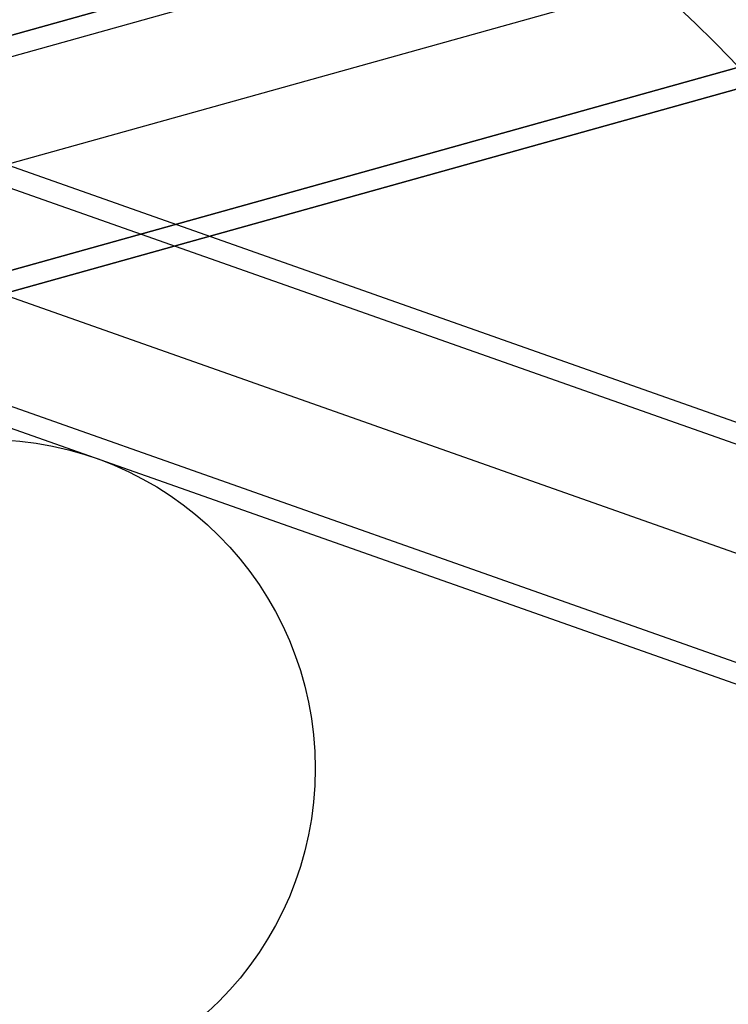
# Model space of a CAD drawing. Units: millimetres. Extents: x -429 to 28878, y 1620 to 65279.
# Drawn here: x 2451 to 2623, y 33483 to 33722 of the extents above; entities that cross this region are included whole.
import ezdxf

# ---------------------------------------------------------------- set-up
doc = ezdxf.new("R2010")
doc.units = ezdxf.units.MM

msp = doc.modelspace()

# ---------------------------------------------------------------- linework, layer by layer
at = {"color": 7, "linetype": 'Continuous'}
for p, q in [((2298.22, 33676.395), (4076.808, 34172.829)), ((4074.17, 34172.092), (2295.582, 33675.659)), ((2296.633, 33670.761), (4075.221, 34167.195)), ((4086.632, 34144.424), (2308.044, 33647.99)), ((2314.765, 33623.911), (4093.353, 34120.344)), ((4088.663, 34119.035), (2310.075, 33622.602)), ((4094.404, 34115.447), (2315.816, 33619.013)), ((2311.712, 33617.868), (4090.3, 34114.301)), ((4640.669, 32913.21), (2386.856, 33708.463)), ((2385.193, 33703.748), (4639.006, 32908.495)), ((4630.687, 32884.92), (2376.874, 33680.173)), ((2368.556, 33656.597), (4622.368, 32861.344)), ((2366.892, 33651.882), (4620.705, 32856.629))]:
    msp.add_line(p, q, dxfattribs=at)
for radius in [250, 250, 80, 80]:
    msp.add_circle((2442.819, 33540.257), radius, dxfattribs=at)

doc.saveas('drawing.dxf')
